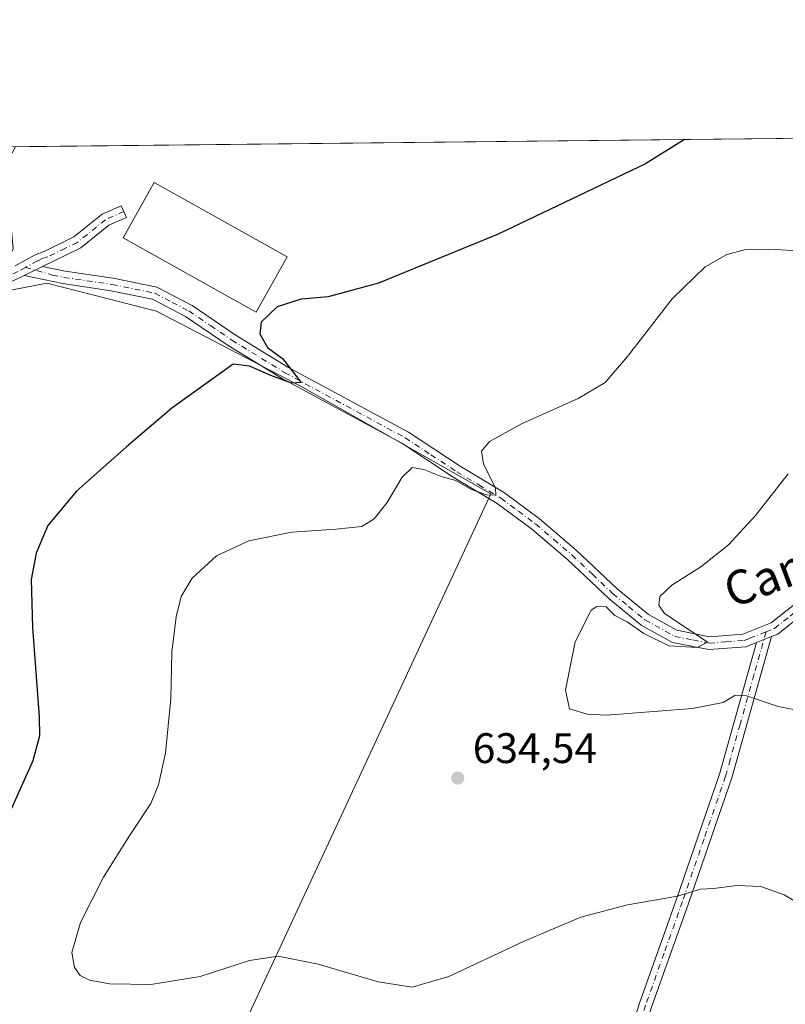
# Model space of a CAD drawing. Units: metres. Extents: x 573460 to 576902, y 4717242 to 4719605.
# Drawn here: x 574129 to 574308, y 4719374 to 4719605 of the extents above; entities that cross this region are included whole.
import ezdxf
from ezdxf.enums import TextEntityAlignment as Align

# ---------------------------------------------------------------- set-up
doc = ezdxf.new("R2010")
doc.units = ezdxf.units.M
doc.header["$MEASUREMENT"] = 0
doc.linetypes.add('DGN Style 4', pattern=[2.6384748266838614, 1.318413404963828, -0.6592067024819142, 0.001648016756204785, -0.6592067024819142])
for name, color, linetype, lineweight in [('Camino Cxs', 7, 'Continuous', 0), ('Camino eje', 30, 'DGN Style 4', 13), ('Comarca CxS', 21, 'Continuous', 0), ('Comunidad Autónoma CxS', 142, 'Continuous', 0), ('Cultivos herbáceos CxS', 92, 'Continuous', 0), ('Cultivos leñosos CxS', 92, 'Continuous', 0), ('Curva de nivel maestra', 30, 'Continuous', 30), ('Curva de nivel normal', 30, 'Continuous', 0), ('Edificación industrial Cxs', 135, 'Continuous', 13), ('Huerta CxS', 92, 'Continuous', 0), ('Municipio CxS', 4, 'Continuous', 0), ('Pista no pavimentada Cxs', 111, 'Continuous', 0), ('Pista no pavimentada eje', 91, 'DGN Style 4', 0), ('Provincia CxS', 1, 'Continuous', 0), ('Punto de cota en terreno', 7, 'Continuous', 0), ('Rótulo de punto de cota en terreno', 7, 'Continuous', 0), ('Texto cartográfico', 7, 'Continuous', 0)]:
    doc.layers.add(name, color=color, linetype=linetype, lineweight=lineweight)
doc.styles.add('Style-Arial', font='txt')

# ---------------------------------------------------------------- blocks, each defined once
blk = doc.blocks.new('*U14')
at = {"layer": 'Cultivos herbáceos CxS', "color": 92, "linetype": 'Continuous', "lineweight": 0}
blk.add_polyline3d([(573714.5396999996, 4718766.4639, 604.993100000007), (573721.8465999998, 4718782.408299999, 604.9251999999979), (573736.7751000002, 4718814.8575, 604.6891000000032), (573751.5295000002, 4718844.1733, 604.9088999999949), (573751.5585000003, 4718844.2316, 604.909599999999), (573751.6799999997, 4718844.4889, 604.9113999999972), (573860.1283999998, 4719085.670800001, 594.1177000000025), (573864.5085000005, 4719095.482999999, 594.3322000000044), (573891.0250000004, 4719154.885600001, 597.5945000000065), (573905.1469000002, 4719185.5493, 600.0669999999955), (573939.1781000001, 4719239.2817, 605.6837999999989), (573973.2094000002, 4719278.685500001, 611.7823000000062), (574019.7777000006, 4719310.924699999, 620.4585999999981), (574031.8816999998, 4719320.146500001, 621.7228000000032), (574135.7973999997, 4719270.575300001, 617.6444999999949), (574239.2950999998, 4719493.3837, 630.255799999999), (574195.1297000004, 4719518.433900001, 625.6122999999934), (574160.8520999998, 4719536.2325, 622.4413999999961), (574135.1436999999, 4719542.824899999, 620.6441999999952), (574122.5528999995, 4719540.3683, 620.0439000000042), (574127.2465000004, 4719550.9288, 620.2246000000014), (574125.4561000001, 4719570.630899999, 620.9517999999953), (574127.7576000001, 4719574.850099999, 621.4616999999998), (574487.6774000004, 4719578.751900001, 643.9820000000036)], dxfattribs=at)
blk = doc.blocks.new('5PATER')
at = {"layer": 'Huerta CxS', "linetype": 'Continuous', "lineweight": 0}
h = blk.add_hatch(color=51, dxfattribs=at)
edge = h.paths.add_edge_path()
edge.add_ellipse((0, 0), major_axis=(-0.1095731443231308, -0.1110710700762829), ratio=0.9994222409660322, start_angle=0, end_angle=360)
blk = doc.blocks.new('*U18')
at = {"layer": 'Camino Cxs', "color": 7, "linetype": 'Continuous', "lineweight": 0}
blk.add_polyline3d([(574314.1300999997, 4719466.5101, 637.0111000000034), (574306.6300999997, 4719460.4901, 636.3518999999942), (574305.1201, 4719459.9001, 636.2305000000051), (574301.6101000002, 4719458.520099999, 635.9380999999995), (574299.1001000004, 4719457.540100001, 635.724000000002), (574290.4501, 4719456.850099999, 635.2492000000057), (574281.9200999998, 4719458.530099999, 635.0166999999929), (574274.6001000004, 4719462.620100001, 634.7595000000001), (574266.9700999996, 4719468.8301, 634.4183000000048), (574257.3201000001, 4719477.960100001, 633.4714999999997), (574248.8400999998, 4719485.190099999, 632.6293000000006), (574240.8201000001, 4719491.1601, 631.3475999999937), (574230.5000999998, 4719497.3301, 629.9567999999999), (574218.4301000005, 4719505.270099999, 628.3215000000055), (574190.1700999998, 4719520.550100001, 625.608600000007), (574177.7200999996, 4719528.210100001, 624.3503000000055), (574167.6601, 4719535.020099999, 623.3377999999939), (574159.9501, 4719539.040100001, 622.829700000002), (574150.1601, 4719541.0601, 622.0859999999957), (574138.8800999997, 4719542.720100001, 621.3113000000012), (574129.7821000004, 4719544.616699999, 620.5678999999947), (574134.1300999997, 4719546.7601, 620.9437000000034), (574139.4101, 4719545.670100001, 621.412599999996), (574150.6801000005, 4719544.0101, 622.4290000000037), (574160.9700999996, 4719541.890100001, 623.2160000000003), (574169.2001, 4719537.610099999, 623.8056999999973), (574179.3501000004, 4719530.7301, 624.8092000000033), (574191.6700999998, 4719523.1501, 625.3798999999999), (574219.9700999996, 4719507.850099999, 627.9094999999943), (574232.0900999998, 4719499.870100001, 629.6101000000053), (574242.4901000002, 4719493.6601, 631.0448000000034), (574250.7200999996, 4719487.540100001, 632.4223999999958), (574259.3201000001, 4719480.190099999, 633.4967999999935), (574268.9501, 4719471.090100001, 634.1975999999995), (574276.2901, 4719465.110099999, 634.7213999999949), (574282.9700999996, 4719461.380100001, 635.0786999999982), (574290.6201, 4719459.880100001, 635.4367000000057), (574298.4200999998, 4719460.4901, 635.8309000000008), (574305.1101000002, 4719463.120100001, 636.3120999999956), (574312.5800999999, 4719469.110099999, 636.8641000000061)], dxfattribs=at)

msp = doc.modelspace()

# ---------------------------------------------------------------- linework, layer by layer
at = {"layer": 'Camino Cxs', "color": 7, "linetype": 'Continuous', "lineweight": 0, "extrusion": (-0.06932516019071244, -0.03417468913881948, 0.9970085821028811), "elevation": -200471.8977447752, "flags": 128}
msp.add_lwpolyline([(-3979283.163084745, 2594001.408447098), (-3979283.163084745, 2594006.270596128)], dxfattribs=at)
at = {"layer": 'Camino Cxs', "color": 7, "linetype": 'Continuous', "lineweight": 0, "extrusion": (-0.07193598539203754, -0.02828252418916988, 0.9970081809248937), "elevation": -174157.1165010275, "flags": 128}
msp.add_lwpolyline([(-4182050.549095839, 2254606.62378018), (-4182050.549095839, 2254602.840924412)], dxfattribs=at)
at = {"layer": 'Camino Cxs', "color": 7, "linetype": 'Continuous', "lineweight": 0}
for points in [[(574513.8454, 4719579.035499999, 654.9309999999969), (574501.1501000002, 4719566.550100001, 652.9906000000046), (574489.4200999998, 4719554.530099999, 651.315300000002), (574480.4101, 4719543.630100001, 649.6744999999937), (574463.7401000002, 4719526.200099999, 647.7590000000055), (574452.7701000003, 4719520.100099999, 646.3393000000069), (574442.1300999997, 4719516.030099999, 644.1051000000007), (574427.5701000001, 4719511.0601, 642.9465000000055), (574413.7401000002, 4719505.530099999, 642.2609999999986), (574384.8201000001, 4719492.4101, 639.8516999999993), (574345.4401000004, 4719477.8101, 638.0402999999933), (574324.9801000003, 4719471.110099999, 637.537599999996), (574314.1300999997, 4719466.5101, 637.0111000000034), (574306.6300999997, 4719460.4901, 636.3518999999942), (574305.1201, 4719459.9001, 636.2305000000051)], [(574134.1300999997, 4719546.7601, 620.9437000000034), (574139.4101, 4719545.670100001, 621.412599999996), (574150.6801000005, 4719544.0101, 622.4290000000037), (574160.9700999996, 4719541.890100001, 623.2160000000003), (574169.2001, 4719537.610099999, 623.8056999999973), (574179.3501000004, 4719530.7301, 624.8092000000033), (574191.6700999998, 4719523.1501, 625.3798999999999), (574219.9700999996, 4719507.850099999, 627.9094999999943), (574232.0900999998, 4719499.870100001, 629.6101000000053), (574242.4901000002, 4719493.6601, 631.0448000000034), (574250.7200999996, 4719487.540100001, 632.4223999999958), (574259.3201000001, 4719480.190099999, 633.4967999999935), (574268.9501, 4719471.090100001, 634.1975999999995), (574276.2901, 4719465.110099999, 634.7213999999949), (574282.9700999996, 4719461.380100001, 635.0786999999982), (574290.6201, 4719459.880100001, 635.4367000000057), (574298.4200999998, 4719460.4901, 635.8309000000008), (574305.1101000002, 4719463.120100001, 636.3120999999956), (574312.5800999999, 4719469.110099999, 636.8641000000061)], [(574301.6101000002, 4719458.520099999, 635.9380999999995), (574299.1001000004, 4719457.540100001, 635.724000000002), (574290.4501, 4719456.850099999, 635.2492000000057), (574281.9200999998, 4719458.530099999, 635.0166999999929), (574274.6001000004, 4719462.620100001, 634.7595000000001), (574266.9700999996, 4719468.8301, 634.4183000000048), (574257.3201000001, 4719477.960100001, 633.4714999999997), (574248.8400999998, 4719485.190099999, 632.6293000000006), (574240.8201000001, 4719491.1601, 631.3475999999937), (574230.5000999998, 4719497.3301, 629.9567999999999), (574218.4301000005, 4719505.270099999, 628.3215000000055), (574190.1700999998, 4719520.550100001, 625.608600000007), (574177.7200999996, 4719528.210100001, 624.3503000000055), (574167.6601, 4719535.020099999, 623.3377999999939), (574159.9501, 4719539.040100001, 622.829700000002), (574150.1601, 4719541.0601, 622.0859999999957), (574138.8800999997, 4719542.720100001, 621.3113000000012), (574129.7821000004, 4719544.616699999, 620.5678999999947)]]:
    msp.add_polyline3d(points, dxfattribs=at)
at = {"layer": 'Camino eje', "color": 30, "linetype": 'DGN Style 4', "lineweight": 13}
for points in [[(574303.8727000002, 4719461.021299999, 636.1794999999984), (574305.8701, 4719461.8051, 636.3362999999954), (574309.6201, 4719464.815099999, 636.6622999999963), (574313.3551000003, 4719467.8101, 636.9585999999981), (574324.4550999999, 4719472.515100001, 637.5295000000042), (574344.9451000001, 4719479.225099999, 638.0531000000046), (574364.5551000005, 4719486.5001, 638.6833999999944), (574384.2451, 4719493.800100001, 639.6763999999966), (574398.7050999999, 4719500.360099999, 641.0755000000064), (574413.1501000002, 4719506.9101, 641.9532000000036), (574420.0651000004, 4719509.675100001, 642.4106000000029), (574427.0450999998, 4719512.470100001, 642.7618999999977), (574434.3400999998, 4719514.9551, 643.4070999999967), (574441.6201, 4719517.440099999, 643.8390999999974), (574446.8151000004, 4719519.425100001, 644.889599999995), (574452.1350999996, 4719521.460100001, 645.7474999999977), (574462.8151000004, 4719527.4001, 647.1440000000002), (574479.2901, 4719544.6251, 649.2067999999999), (574488.3051000005, 4719555.530099999, 650.8325999999943), (574494.2251000004, 4719561.600099999, 651.6073000000034), (574500.0900999998, 4719567.610099999, 652.4557999999961), (574505.3400999998, 4719572.770099999, 652.8040000000037), (574511.6870999997, 4719579.0121, 654.1052000000054)], [(574130.1473000003, 4719546.530099999, 620.6070000000036), (574136.5050999997, 4719544.7401, 621.1493999999948), (574139.1451000003, 4719544.1951, 621.3579000000027), (574150.4200999998, 4719542.5351, 621.9514000000054), (574160.4600999998, 4719540.465100001, 622.991399999999), (574164.5751, 4719538.325099999, 623.122000000003), (574168.4301000005, 4719536.315099999, 623.4599000000017), (574173.5050999997, 4719532.8751, 623.5975999999937), (574178.5351, 4719529.470100001, 624.5213999999978), (574190.9200999998, 4719521.850099999, 625.4217999999964), (574219.2001, 4719506.5601, 628.0399000000034), (574225.2600999996, 4719502.5701, 628.6977000000043), (574231.2950999998, 4719498.600099999, 629.726999999999), (574236.4550999999, 4719495.515100001, 630.4524999999994), (574241.6551000001, 4719492.4101, 631.0939999999973), (574245.7701000003, 4719489.350099999, 631.8830000000017), (574249.7801000001, 4719486.3651, 632.4915999999939), (574254.0800999999, 4719482.690099999, 633.0642999999982), (574258.3201000001, 4719479.075099999, 633.4627999999939), (574263.1350999996, 4719474.5251, 633.8288999999932), (574267.9600999998, 4719469.960100001, 634.2566999999982), (574271.6300999997, 4719466.970100001, 634.4315999999963), (574275.4451000001, 4719463.8651, 634.6953999999969), (574282.4451000001, 4719459.9551, 635.0184000000008), (574286.7100999998, 4719459.1151, 635.1964000000007), (574290.5351, 4719458.3651, 635.2997000000032), (574294.4351000004, 4719458.670100001, 635.514599999995), (574298.7600999996, 4719459.015100001, 635.7753999999986), (574300.0151000004, 4719459.505100001, 635.8782000000066), (574303.8727000002, 4719461.021299999, 636.1794999999984)]]:
    msp.add_polyline3d(points, dxfattribs=at)
at = {"layer": 'Comarca CxS', "color": 21, "linetype": 'Continuous', "lineweight": 0, "flags": 128}
msp.add_lwpolyline([(574219.1600449036, 4717262.260946284), (573484.3500005528, 4717254.299982794), (573480.9194098968, 4717578.748865551), (573475.2611537107, 4718113.879716548), (573466.7159610535, 4718922.043233529), (573459.8900005533, 4719567.609982769), (574596.7785301993, 4719579.934590847), (575596.1745474102, 4719590.768691029), (576806.8762645137, 4719603.89348187), (576876.6600005792, 4719604.649982771), (576880.7835002692, 4719232.324678169), (576892.5185902076, 4718172.722092142), (576902.280000579, 4717291.329982792), (576234.1187325096, 4717284.091095), (576084.3301591163, 4717282.468279181)], close=True, dxfattribs=at)
at = {"layer": 'Comunidad Autónoma CxS', "color": 142, "linetype": 'Continuous', "lineweight": 0, "flags": 128}
msp.add_lwpolyline([(574219.1600449036, 4717262.260946284), (573484.3500005528, 4717254.299982794), (573480.9194098968, 4717578.748865551), (573475.2611537107, 4718113.879716548), (573466.7159610535, 4718922.043233529), (573459.8900005533, 4719567.609982769), (574596.7785301993, 4719579.934590847), (575596.1745474102, 4719590.768691029), (576806.8762645137, 4719603.89348187), (576876.6600005792, 4719604.649982771), (576880.7835002692, 4719232.324678169), (576892.5185902076, 4718172.722092142), (576902.280000579, 4717291.329982792), (576234.1187325096, 4717284.091095), (576084.3301591163, 4717282.468279181)], close=True, dxfattribs=at)
at = {"layer": 'Cultivos herbáceos CxS', "color": 92, "linetype": 'Continuous', "lineweight": 0, "extrusion": (-0.06244113921174702, -0.0006768911442731741, 0.9980484186412593), "elevation": -38423.58078522163, "flags": 128}
msp.add_lwpolyline([(-4713074.114713696, 624071.9922399983), (-4713074.114713696, 624432.6371153191)], dxfattribs=at)
at = {"layer": 'Cultivos herbáceos CxS', "color": 92, "linetype": 'Continuous', "lineweight": 0}
msp.add_polyline3d([(574031.8816999998, 4719320.146500001, 621.7228000000032), (574135.7973999997, 4719270.575300001, 617.6444999999949), (574239.2950999998, 4719493.3837, 630.255799999999), (574195.1297000004, 4719518.433900001, 625.6122999999934), (574160.8520999998, 4719536.2325, 622.4413999999961), (574135.1436999999, 4719542.824899999, 620.6441999999952), (574122.5528999995, 4719540.3683, 620.0439000000042)], dxfattribs=at)
at = {"layer": 'Cultivos leñosos CxS', "color": 92, "linetype": 'Continuous', "lineweight": 0}
msp.add_polyline3d([(574031.8816999998, 4719320.146500001, 621.7228000000032), (574057.3904999997, 4719339.5811, 622.698900000003), (574084.2577999998, 4719386.149300001, 619.7577000000019), (574098.5861999998, 4719414.8068, 620.895399999994), (574102.1693000002, 4719436.2996, 620.7878999999957), (574123.6622000001, 4719457.792400001, 623.243100000007), (574125.4540999997, 4719479.285300001, 623.9904999999999), (574111.1259000005, 4719493.6143, 620.1083999999975), (574111.1262999997, 4719516.898499999, 620.6282999999967), (574120.0818999996, 4719534.809599999, 620.3133999999991), (574122.5528999995, 4719540.3683, 620.0439000000042), (574135.1436999999, 4719542.824899999, 620.6441999999952), (574160.8520999998, 4719536.2325, 622.4413999999961), (574195.1297000004, 4719518.433900001, 625.6122999999934), (574239.2950999998, 4719493.3837, 630.255799999999), (574135.7973999997, 4719270.575300001, 617.6444999999949)], close=True, dxfattribs=at)
msp.add_polyline3d([(574031.8816999998, 4719320.146500001, 621.7228000000032), (574135.7973999997, 4719270.575300001, 617.6444999999949), (574239.2950999998, 4719493.3837, 630.255799999999), (574195.1297000004, 4719518.433900001, 625.6122999999934), (574160.8520999998, 4719536.2325, 622.4413999999961), (574135.1436999999, 4719542.824899999, 620.6441999999952), (574122.5528999995, 4719540.3683, 620.0439000000042)], dxfattribs=at)
at = {"layer": 'Curva de nivel maestra', "color": 30, "linetype": 'Continuous', "lineweight": 30, "elevation": 625, "flags": 128}
msp.add_lwpolyline([(574284.7662000004, 4719576.552200001), (574275.6299999999, 4719570.8101), (574240.9900000002, 4719554.3201), (574212.9900000002, 4719542.800100001), (574201.1500000004, 4719539.600099999), (574194.8200000003, 4719539.040100001), (574189.1399999997, 4719537.290100001), (574185.4100000003, 4719533.710100001), (574185.0899999999, 4719530.950099999), (574186.9199999999, 4719527.7401), (574190.4000000004, 4719525.190099999), (574194.8399999999, 4719519.520099999), (574192.5499999998, 4719519.350099999), (574187.6900000004, 4719521.170100001), (574182.7100000001, 4719523.380100001), (574178.8200000003, 4719523.840100001), (574164.4900000002, 4719513.4901), (574153.7999999998, 4719504.420100001), (574142.0599999996, 4719494.020099999), (574135.4000000004, 4719486.0001), (574132.6200000001, 4719479.470100001), (574131.4800000004, 4719473.270099999), (574131.7800000003, 4719462.040100001), (574133.3700000001, 4719441.100099999), (574133.3899999997, 4719436.6501), (574131.8899999997, 4719430.720100001), (574126.3600000005, 4719418.550100001)], dxfattribs=at)
at = {"layer": 'Curva de nivel normal', "color": 30, "linetype": 'Continuous', "lineweight": 0, "flags": 128}
for points, elevation in [([(574315.7100000001, 4719550.1501), (574304.5700000003, 4719550.800100001), (574298.8099999996, 4719550.690099999), (574294.6699999999, 4719549.540100001), (574289.5700000003, 4719546.670100001), (574281.8399999999, 4719539.1601), (574271.4000000004, 4719525.590100001), (574266.1399999997, 4719519.4901), (574259.8300000001, 4719515.7401), (574246.54, 4719509.8301), (574238.9800000004, 4719505.6601), (574237.1299999999, 4719503.4101), (574237.5800000001, 4719500.4001), (574240.4199999999, 4719494.840100001), (574240.5, 4719493.0801), (574238.2599999999, 4719493.1501), (574234.7599999999, 4719494.390100001), (574231.0899999999, 4719496.520099999), (574227.9199999999, 4719497.360099999), (574223.5499999998, 4719499.130100001), (574220.8499999996, 4719499.5601), (574218.4900000002, 4719497.300100001), (574215.0099999999, 4719491.370100001), (574211.9100000003, 4719487.520099999), (574209.0800000001, 4719485.700099999), (574202.9800000004, 4719485.130100001), (574192.5800000001, 4719484.390100001), (574182.54, 4719482.360099999), (574174.9199999999, 4719478.840100001), (574169.2000000002, 4719473.630100001), (574166.6600000003, 4719469.300100001), (574165.4500000002, 4719464.540100001), (574164.4699999997, 4719456.2501), (574164.2000000002, 4719445.300100001), (574162.9800000004, 4719432.630100001), (574161.3300000001, 4719425.130100001), (574159.5099999999, 4719420.7501), (574154.6399999997, 4719413.300100001), (574148.4100000003, 4719403.440099999), (574143.0199999996, 4719392.8101), (574141.0199999996, 4719385.7601), (574141.5999999996, 4719382.280099999), (574142.9400000004, 4719380.390100001), (574145.1200000001, 4719379.280099999), (574149.9199999999, 4719378.460100001), (574159.5499999998, 4719378.270099999), (574171.1399999997, 4719380.1601), (574182.7199999997, 4719383.920100001), (574189.4500000002, 4719384.940099999), (574198.7800000003, 4719383.0601), (574212.8899999997, 4719378.880100001), (574220.8200000003, 4719377.6501), (574229.4900000002, 4719380.190099999), (574247.1500000004, 4719388.450099999), (574260.4600000001, 4719394.0701), (574271.3600000005, 4719396.9901), (574283.1100000005, 4719399.020099999), (574288.4800000004, 4719400.6601), (574291.54, 4719400.8201), (574297.0800000001, 4719401.4801), (574302.6500000004, 4719401.280099999), (574308.1399999997, 4719399.340100001), (574315.4800000004, 4719394.9801)], 630), ([(574309.0700000003, 4719498.0801), (574301.4400000004, 4719488.300100001), (574295.0800000001, 4719481.450099999), (574288.54, 4719476.270099999), (574281.7699999996, 4719471.9801), (574278.9199999999, 4719469.350099999), (574278.6900000004, 4719467.300100001), (574280.0199999996, 4719465.290100001), (574283.7599999999, 4719462.9101), (574290.1100000005, 4719458.590100001), (574287.7199999997, 4719457.340100001), (574281.0800000001, 4719457.7401), (574275.2199999997, 4719460.6601), (574271.3099999996, 4719463.370100001), (574268.4000000004, 4719464.880100001), (574266.4000000004, 4719466.890100001), (574264.1500000004, 4719466.9801), (574262.8300000001, 4719466.130100001), (574259.0800000001, 4719458.710100001), (574256.8600000005, 4719447.350099999), (574257.75, 4719442.9801), (574261.9400000004, 4719441.6801), (574266.4800000004, 4719441.4801), (574286.6399999997, 4719443.020099999), (574293.7800000003, 4719444.470100001), (574296.5199999996, 4719446.120100001), (574299.3200000003, 4719445.9801), (574306.6900000004, 4719443.470100001), (574314.4800000004, 4719442.030099999)], 635)]:
    msp.add_lwpolyline(points, dxfattribs=dict(at, elevation=elevation))
at = {"layer": 'Edificación industrial Cxs', "color": 135, "linetype": 'Continuous', "lineweight": 13}
msp.add_polyline3d([(574191.5100999996, 4719549.020099999, 625.7308000000048), (574184.2701000003, 4719536.040100001, 626.745299999995), (574153.0701000001, 4719553.440099999, 625.6297999999952), (574160.3201000001, 4719566.4301, 625.3040000000037), (574191.5100999996, 4719549.020099999, 625.7308000000048)], dxfattribs=at)
msp.add_3dface([(574191.5100999996, 4719549.020099999, 626.745299999995), (574184.2701000003, 4719536.040100001, 626.745299999995), (574153.0701000001, 4719553.440099999, 626.745299999995), (574160.3201000001, 4719566.4301, 626.745299999995)], dxfattribs=at)
at = {"layer": 'Municipio CxS', "color": 4, "linetype": 'Continuous', "lineweight": 0, "flags": 128}
msp.add_lwpolyline([(573459.8900005533, 4719567.609982769), (574596.7785301993, 4719579.934590847)], dxfattribs=at)
at = {"layer": 'Pista no pavimentada Cxs', "color": 111, "linetype": 'Continuous', "lineweight": 0, "extrusion": (-0.06932516019071244, -0.03417468913881948, 0.9970085821028811), "elevation": -200471.8977447752, "flags": 128}
msp.add_lwpolyline([(-3979283.163084745, 2594001.408447098), (-3979283.163084745, 2594006.270596128)], dxfattribs=at)
at = {"layer": 'Pista no pavimentada Cxs', "color": 111, "linetype": 'Continuous', "lineweight": 0, "extrusion": (-0.07193598539203754, -0.02828252418916988, 0.9970081809248937), "elevation": -174157.1165010275, "flags": 128}
msp.add_lwpolyline([(-4182050.549095839, 2254606.62378018), (-4182050.549095839, 2254602.840924412)], dxfattribs=at)
at = {"layer": 'Pista no pavimentada Cxs', "color": 111, "linetype": 'Continuous', "lineweight": 0}
for points in [[(574127.7034999998, 4719546.8969, 620.4127000000008), (574132.2109000003, 4719549.378500001, 620.8337000000029), (574134.6621000003, 4719550.343699999, 621.1125999999931), (574141.5100999996, 4719553.6801, 622.0475000000006), (574148.1201, 4719559.0001, 623.1659000000072), (574152.6001000004, 4719561.0101, 624.078800000003), (574153.8300999999, 4719558.270099999, 625.9904999999999), (574149.7001, 4719556.420100001, 623.8497000000061), (574143.1300999997, 4719551.130100001, 622.1024000000034), (574134.1300999997, 4719546.7601, 620.9437000000034), (574129.7821000004, 4719544.616699999, 620.5678999999947), (574129.0528999995, 4719544.215100001, 620.5065999999933), (574122.8850999996, 4719541.3925, 620.1854000000021)], [(574127.7034999998, 4719546.8969, 620.4127000000008), (574132.2109000003, 4719549.378500001, 620.8337000000029), (574134.6621000003, 4719550.343699999, 621.1125999999931), (574141.5100999996, 4719553.6801, 622.0475000000006), (574148.1201, 4719559.0001, 623.1659000000072), (574152.6001000004, 4719561.0101, 624.078800000003), (574153.8300999999, 4719558.270099999, 625.9904999999999), (574149.7001, 4719556.420100001, 623.8497000000061), (574143.1300999997, 4719551.130100001, 622.1024000000034), (574134.1300999997, 4719546.7601, 620.9437000000034)], [(574129.7821000004, 4719544.616699999, 620.5678999999947), (574129.0528999995, 4719544.215100001, 620.5065999999933), (574122.8850999996, 4719541.3925, 620.1854000000021), (574117.6778999995, 4719537.7171, 620.1496999999945), (574114.1948999995, 4719534.541300001, 620.2394999999962), (574111.6102999998, 4719531.757900001, 620.1489000000003), (574109.0141000003, 4719527.064900001, 620.2072999999946), (574107.3595000004, 4719522.1007, 620.2427000000025), (574105.3016999997, 4719516.339299999, 620.4743000000017), (574104.7917, 4719510.6261, 620.6276999999973), (574104.5783000002, 4719506.997300001, 620.5892000000022), (574104.2786999998, 4719504.700300001, 620.4927000000025), (574104.8805, 4719499.884500001, 620.4576999999991), (574106.7779000001, 4719491.557700001, 619.8417000000045), (574107.8421, 4719485.3847, 619.630999999994), (574109.1568999998, 4719478.043299999, 619.4391999999935), (574108.6759000003, 4719475.156500001, 619.3450000000012), (574107.7560999999, 4719472.0525, 619.2709000000032), (574105.4693, 4719467.936100001, 619.359700000001), (574103.6744999997, 4719466.021500001, 619.3362999999954), (574101.6080999998, 4719464.4145, 619.3543000000063), (574098.6015, 4719462.5891, 619.3619999999937), (574097.284, 4719461.6997, 619.3450000000012)], [(574305.1201, 4719459.9001, 636.2305000000051), (574295.8201000001, 4719426.7401, 633.0893999999971), (574285.6901000004, 4719397.270099999, 629.8761999999988), (574277.0401, 4719372.970100001, 627.5106999999989), (574267.5900999998, 4719342.9801, 624.8594000000012), (574254.3400999998, 4719305.840100001, 622.5491000000038), (574240.7200999996, 4719265.5601, 619.0633999999991), (574229.4700999996, 4719234.8201, 616.6591000000044), (574216.4200999998, 4719195.220100001, 614.5427000000054), (574205.1601, 4719164.470100001, 613.1683000000048), (574192.1700999998, 4719124.2601, 611.3846999999951), (574178.9700999996, 4719086.4901, 608.986699999994), (574170.8000999996, 4719064.110099999, 608.3251000000018), (574162.5401, 4719034.860099999, 608.0446999999986), (574152.4600999998, 4719004.780099999, 607.8178000000044), (574139.2100999998, 4718967.640100001, 608.1616000000067), (574124.0301000001, 4718924.270099999, 608.3009000000021), (574122.4501, 4718913.040100001, 608.3071999999956), (574119.2401000002, 4718898.4301, 608.0532999999997), (574106.7200999996, 4718836.4901, 609.9796999999963), (574097.4001000002, 4718789.120100001, 612.4979000000021), (574094.4301000005, 4718771.4301, 613.2035000000033)], [(574170.3000999996, 4719071.4901, 608.4308000000019), (574176.1401000004, 4719087.5001, 608.9719000000041), (574189.3300999999, 4719125.220100001, 611.3159000000014), (574202.3300999999, 4719165.450099999, 613.1532000000007), (574213.5900999998, 4719196.200099999, 614.8316999999952), (574226.6300999997, 4719235.800100001, 616.814400000003), (574237.8901000004, 4719266.5601, 619.0518000000011), (574251.5100999996, 4719306.8201, 621.8859999999986), (574264.7401000002, 4719343.940099999, 624.9060000000027), (574274.2001, 4719373.920100001, 627.590200000006), (574282.8601000002, 4719398.270099999, 630.0436000000045), (574292.9600999998, 4719427.630100001, 633.2547999999952), (574301.6101000002, 4719458.520099999, 635.9380999999995)], [(574213.5900999998, 4719196.200099999, 614.8316999999952), (574226.6300999997, 4719235.800100001, 616.814400000003), (574237.8901000004, 4719266.5601, 619.0518000000011), (574251.5100999996, 4719306.8201, 621.8859999999986), (574264.7401000002, 4719343.940099999, 624.9060000000027), (574274.2001, 4719373.920100001, 627.590200000006), (574282.8601000002, 4719398.270099999, 630.0436000000045), (574292.9600999998, 4719427.630100001, 633.2547999999952), (574301.6101000002, 4719458.520099999, 635.9380999999995), (574305.1201, 4719459.9001, 636.2305000000051), (574295.8201000001, 4719426.7401, 633.0893999999971), (574285.6901000004, 4719397.270099999, 629.8761999999988), (574277.0401, 4719372.970100001, 627.5106999999989), (574267.5900999998, 4719342.9801, 624.8594000000012), (574254.3400999998, 4719305.840100001, 622.5491000000038), (574240.7200999996, 4719265.5601, 619.0633999999991), (574229.4700999996, 4719234.8201, 616.6591000000044), (574216.4200999998, 4719195.220100001, 614.5427000000054)]]:
    msp.add_polyline3d(points, dxfattribs=at)
at = {"layer": 'Pista no pavimentada eje', "color": 91, "linetype": 'DGN Style 4', "lineweight": 0}
for points in [[(574153.2150999998, 4719559.640100001, 625.0087000000058), (574148.9101, 4719557.710100001, 623.488200000007), (574142.3201000001, 4719552.405099999, 622.0733000000037), (574139.4781, 4719551.023700001, 621.6650999999983), (574135.3731000006, 4719549.023700001, 621.1266000000032), (574134.1725000005, 4719548.682499999, 620.9970999999932), (574132.9342999998, 4719548.0645, 620.8582000000024), (574130.1473000003, 4719546.530099999, 620.6070000000036)], [(574130.1473000003, 4719546.530099999, 620.6070000000036), (574128.3781000003, 4719545.556100001, 620.4593000000023), (574122.1338999998, 4719542.6985, 620.0831999999937), (574116.7364999996, 4719538.888499999, 620.0650000000023), (574113.1381000001, 4719535.6077, 620.0880999999936), (574110.3865, 4719532.644300001, 620.0630999999995), (574107.6347000003, 4719527.670100001, 620.032600000006), (574105.9414999997, 4719522.590100001, 620.152900000001), (574103.8246999999, 4719516.6635, 620.3142999999982), (574103.2955, 4719510.7367, 620.351800000004), (574103.0839000001, 4719507.138499999, 620.2770000000019), (574102.7664999999, 4719504.704299999, 620.1717999999964), (574103.4014999997, 4719499.624299999, 620.1858999999968), (574105.3065, 4719491.263300001, 619.8886000000057), (574106.3646999998, 4719485.1251, 619.6609000000026), (574107.6347000003, 4719478.034299999, 619.3493000000017), (574107.2115000002, 4719475.494100001, 619.2899999999936), (574106.3646999998, 4719472.636700001, 619.301099999997), (574104.2481000006, 4719468.8267, 619.335699999996), (574102.6605000002, 4719467.133300001, 619.252800000002), (574100.7555, 4719465.651699999, 619.2992999999988), (574097.7922999999, 4719463.852499999, 619.3175000000047), (574094.4700999996, 4719461.610099999, 619.3892000000051)], [(574303.8727000002, 4719461.021299999, 636.1794999999984), (574301.0401, 4719450.920100001, 635.5570000000008), (574297.7962999997, 4719439.336300001, 634.4734999999928), (574295.4713000003, 4719431.0463, 633.6043999999965), (574294.3901000004, 4719427.1851, 633.1753000000026), (574289.3251, 4719412.450099999, 631.5832999999984), (574284.2751000002, 4719397.770099999, 629.960699999996), (574279.9501, 4719385.620100001, 628.7201999999961), (574275.6201, 4719373.4451, 627.5497000000032), (574270.8901000004, 4719358.4551, 626.4407000000066), (574266.1651, 4719343.460100001, 624.8849999999948), (574259.5401, 4719324.890100001, 623.1521999999968), (574252.9250999996, 4719306.3301, 622.0681000000042), (574246.1151000002, 4719286.200099999, 620.3769999999931), (574239.3051000005, 4719266.0601, 619.0576000000001), (574228.0500999996, 4719235.3101, 616.7740000000049), (574221.5301000001, 4719215.5101, 615.6747000000032), (574215.0050999997, 4719195.710100001, 614.6848999999929), (574203.7451, 4719164.960100001, 613.1635999999999), (574190.7500999998, 4719124.7401, 611.3435000000027), (574182.8422999998, 4719102.1151, 609.8231999999989), (574177.5551000005, 4719086.995100001, 608.9903999999951), (574171.3410999998, 4719069.9639, 608.4523000000045)]]:
    msp.add_polyline3d(points, dxfattribs=at)
at = {"layer": 'Provincia CxS', "color": 1, "linetype": 'Continuous', "lineweight": 0, "flags": 128}
msp.add_lwpolyline([(574219.1600449036, 4717262.260946284), (573484.3500005528, 4717254.299982794), (573480.9194098968, 4717578.748865551), (573475.2611537107, 4718113.879716548), (573466.7159610535, 4718922.043233529), (573459.8900005533, 4719567.609982769), (574596.7785301993, 4719579.934590847), (575596.1745474102, 4719590.768691029), (576806.8762645137, 4719603.89348187), (576876.6600005792, 4719604.649982771), (576880.7835002692, 4719232.324678169), (576892.5185902076, 4718172.722092142), (576902.280000579, 4717291.329982792), (576234.1187325096, 4717284.091095), (576084.3301591163, 4717282.468279181)], close=True, dxfattribs=at)

# ---------------------------------------------------------------- block references
at = {"layer": 'Camino Cxs', "color": 7, "linetype": 'Continuous', "lineweight": 0}
msp.add_blockref('*U18', (0, 0), dxfattribs=at)
at = {"layer": 'Cultivos herbáceos CxS', "color": 92, "linetype": 'Continuous', "lineweight": 0}
msp.add_blockref('*U14', (0, 0), dxfattribs=at)
at = {"layer": 'Punto de cota en terreno', "color": 7, "linetype": 'Continuous', "lineweight": 0, "xscale": 10, "yscale": 10, "zscale": 10}
msp.add_blockref('5PATER', (574231.54, 4719426.710000001, 634.5399999999936), dxfattribs=at)

# ---------------------------------------------------------------- texts
at = {"layer": 'Rótulo de punto de cota en terreno', "color": 7, "linetype": 'Continuous', "lineweight": 0, "style": 'Style-Arial'}
msp.add_text('634,54', height=7.000000000000002, dxfattribs=at).set_placement((574235.0678000003, 4719430.2378))
at = {"layer": 'Texto cartográfico', "color": 7, "linetype": 'Continuous', "lineweight": 0, "style": 'Style-Arial'}
msp.add_text('Camino de Mirabuenos', height=8, rotation=20.49904580885832, dxfattribs=at).set_placement((574349.4010199556, 4719490.775127151), align=Align.MIDDLE_CENTER)

doc.saveas('drawing.dxf')
